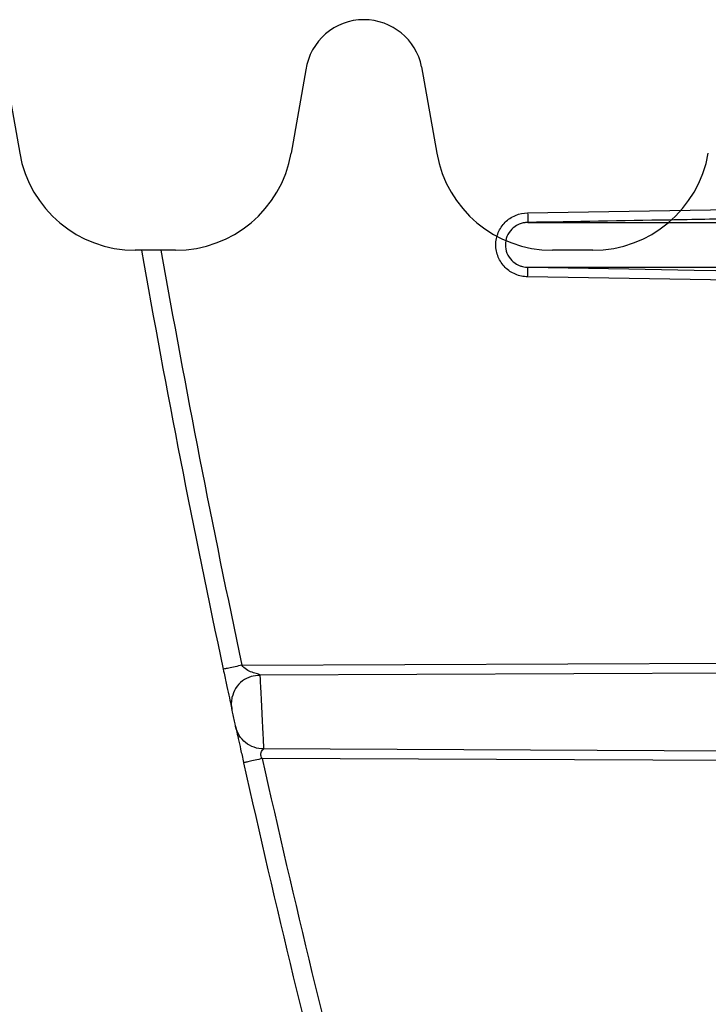
# Model space of a CAD drawing. Units: inches. Extents: x -633.7 to -602.6, y -282.2 to -258.6.
# Drawn here: x -633.2 to -633.2, y -279.3 to -279.3 of the extents above; entities that cross this region are included whole.
import ezdxf

# ---------------------------------------------------------------- set-up
doc = ezdxf.new("R2010")
doc.units = ezdxf.units.IN
doc.header["$MEASUREMENT"] = 0

msp = doc.modelspace()

# ---------------------------------------------------------------- hatches: boundary and pattern name
h = msp.add_hatch()
h.set_pattern_fill('AR-HBONE', color=8, scale=0.01046922407249082)
h.set_pattern_definition([(45, (-630.8383903269457, -284.6542003953859), (0, 0.05922287468335759), [0.1256306888698898, -0.04187689628996327]), (135, (-630.8087788896014, -284.6245889580416), (4.649269446095702e-18, 0.05922287468335757), [0.1256306888698898, -0.04187689628996326])])
edge = h.paths.add_edge_path()
edge.add_line((-633.3533572119705, -279.3157079053318), (-633.2375821802079, -279.3157079053318))
edge.add_arc((-633.0663649561288, -279.3094724955978), 0.1713307274131351, 182.0856829410152, 224.6368499370163)
edge.add_line((-633.1882794997738, -279.429851323486), (-631.4688968789222, -279.429851323486))
edge.add_line((-631.4688968789222, -279.429851323486), (-631.4688968789222, -279.5133735936955))
edge.add_line((-631.4688968789222, -279.5133735936955), (-633.3533572119705, -279.5133735936955))
edge.add_line((-633.3533572119705, -279.5133735936955), (-633.3533572119705, -279.3157079053318))

# ---------------------------------------------------------------- linework, layer by layer
for p, q in [((-633.2406404270438, -279.3083706207739), (-633.2401420247445, -279.3112056247157)), ((-633.2307588867482, -279.3084702222544), (-633.2312398670532, -279.3112057206363)), ((-633.2269606751498, -279.3083706207739), (-633.2264622728505, -279.3112056247157)), ((-633.235029177813, -279.3143868892626), (-633.2363526971202, -279.3143868892626)), ((-633.2213494259191, -279.3143868892626), (-633.2226729452263, -279.3143868892626))]:
    msp.add_line(p, q)
at = {"color": 7, "linetype": 'Continuous', "lineweight": 25}
for p, q in [((-633.2234839181061, -279.3131619943284), (-633.2141870135033, -279.3129997193291)), ((-633.2137501810148, -279.3154257303711), (-633.2234839181061, -279.3152558305783)), ((-633.2328526238631, -279.3279969391584), (-633.2112362253397, -279.3279026192282)), ((-633.2322650565842, -279.3283084551083), (-633.2111647294156, -279.3282163869784)), ((-633.2322650565842, -279.3283084551083), (-633.2322627351742, -279.328355768068)), ((-633.2104349710941, -279.3308375717559), (-633.2321450353647, -279.3307428431291)), ((-633.2105073340132, -279.3311513357231), (-633.2321853957989, -279.3310567467344))]:
    msp.add_line(p, q, dxfattribs=at)
at = {"color": 7, "linetype": 'Continuous', "lineweight": 25, "flags": 128}
msp.add_lwpolyline([(-633.2234809319186, -279.3149417583106), (-633.220170612974, -279.3149995390559), (-633.2180286418921, -279.315036926593), (-633.2158866708103, -279.3150743141272), (-633.2137446997251, -279.3151117014825)], dxfattribs=at)
for centre, radius, start, end in [((-633.2288510615057, -279.3087542373271), 0.001928849843115708, 90, 171.5326487608522), ((-633.2288511233951, -279.3087543973375), 0.001929009854475532, 11.47556621881643, 89.9981625823378), ((-633.2363526971202, -279.310539449416), 0.003847439846640375, 189.9708827669085, 270), ((-633.235029177813, -279.310539449416), 0.003847439846640375, 270, 350.027666880852), ((-633.2226729452263, -279.310539449416), 0.003847439846640375, 189.9708827669085, 270), ((-633.2213494259191, -279.310539449416), 0.003847439846640375, 270, 350.027666880852)]:
    msp.add_arc(centre, radius, start, end)
at = {"color": 7, "linetype": 'Continuous', "lineweight": 25}
for radius, start, end in [(0.3888269820523262, 190.0072033117864, 192.0703566031269), (0.3881988286080004, 190.0235633022184, 192.0703566031269), (0.3881988286079883, 192.5325793449971, 196.7821248333933), (0.3888269820523477, 192.5325793449971, 196.7821248333933)]:
    msp.add_arc((-632.8532362668265, -279.2468196516772), radius, start, end, dxfattribs=at)
for points, knots in [([(-633.2234839181061, -279.3152558305783), (-633.2235529289771, -279.3152556333016), (-633.2236208419941, -279.3152486893826), (-633.2237545492648, -279.3152217811071), (-633.2238210057262, -279.3152014758763), (-633.2239471505972, -279.3151489030585), (-633.224007102732, -279.315116744556), (-633.2241207500441, -279.3150406525822), (-633.2241743646457, -279.3149965340981), (-633.2243186681958, -279.3148519789597), (-633.2243965265747, -279.3147353667071), (-633.2244746967648, -279.3145468126327), (-633.224494819003, -279.3144807891387), (-633.2245216794594, -279.3143459846248), (-633.2245284319104, -279.3142777791126), (-633.2245284129237, -279.3141397579171), (-633.2245216431279, -279.3140718987477), (-633.2244951361264, -279.3139383890444), (-633.2244750793784, -279.3138720499913), (-633.2244227125624, -279.3137455076395), (-633.2243906694321, -279.3136854838197), (-633.22431497665, -279.3135718683129), (-633.2242709153448, -279.3135180518925), (-633.2241746590568, -279.3134215439609), (-633.2241221412162, -279.3133782197552), (-633.2240081280655, -279.3133016533099), (-633.2239473675396, -279.3132690509032), (-633.2237590143154, -279.3131904363377), (-633.2236219398262, -279.3131623888816), (-633.2234839181061, -279.3131619943284)], [0, 0, 0, 0, 0.06249999999999874, 0.06249999999999874, 0.1249999999999975, 0.1249999999999975, 0.1874999999999962, 0.1874999999999962, 0.2499999999999949, 0.2499999999999949, 0.3749999999999887, 0.3749999999999887, 0.4374999999999895, 0.4374999999999895, 0.4999999999999901, 0.4999999999999901, 0.5624999999999909, 0.5624999999999909, 0.6249999999999916, 0.6249999999999916, 0.6874999999999923, 0.6874999999999923, 0.749999999999993, 0.749999999999993, 0.8124999999999938, 0.8124999999999938, 0.8749999999999946, 0.8749999999999946, 1, 1, 1, 1]), ([(-633.2234839181061, -279.3131619943284), (-633.2234828999152, -279.3132441592907), (-633.2234818907057, -279.3133258096955), (-633.2234806929583, -279.3134420933848), (-633.2234805182928, -279.3134759318982), (-633.2234809319331, -279.3134760657733)], [0, 0, 0, 0, 0.4999999999999996, 0.4999999999999996, 1, 1, 1, 1]), ([(-633.2141815322134, -279.3133137482177), (-633.2143752697143, -279.3133171294606), (-633.2145690072042, -279.3133205113141), (-633.2149564821918, -279.3133272745861), (-633.2155376946732, -279.3133374194943), (-633.2168938571298, -279.3133610909474), (-633.219606182043, -279.3134084338569), (-633.2219310319684, -279.3134490134989), (-633.2234809319186, -279.313476066596)], [0, 0, 0, 0, 0.06249999999999931, 0.06249999999999931, 0.1249999999999986, 0.2499999999999991, 0.5, 1, 1, 1, 1]), ([(-633.2234809220402, -279.3134760667683), (-633.2234962264718, -279.313476345069), (-633.2235285864991, -279.3134769335144), (-633.2235797510649, -279.3134821150177), (-633.2236362282678, -279.3134917985365), (-633.2236981023514, -279.3135078167245), (-633.2238048248885, -279.3135460513097), (-633.2239092370319, -279.3136076980891), (-633.2240550127893, -279.3137377920362), (-633.2241787244211, -279.3139256975491), (-633.2242321734243, -279.3142088907303), (-633.224178731658, -279.3144921990433), (-633.2240549572073, -279.3146801099779), (-633.2239090575714, -279.3148102512022), (-633.2237921672827, -279.3148793325986), (-633.223660312544, -279.314921923645), (-633.223565471458, -279.3149390875302), (-633.2235073634008, -279.3149409229521), (-633.2234809220402, -279.3149417581384)], [0, 0, 0, 0, 0.02000699757059748, 0.04230323647240129, 0.06715863414064499, 0.09486733140472929, 0.1257409945019591, 0.2152599603295828, 0.2507518047477129, 0.3810535159123598, 0.4999942600880224, 0.6190267723117566, 0.7494599148082265, 0.7847566211072983, 0.8745008128833633, 0.9240573351620147, 0.9654432192504895, 0.9999999999999999, 0.9999999999999999, 0.9999999999999999, 0.9999999999999999]), ([(-633.2234809220402, -279.3134760667683), (-633.2227667761322, -279.3134760667683), (-633.2218407297156, -279.3134760667683), (-633.2195515194426, -279.3134760667683), (-633.2181882487894, -279.3134760667683), (-633.2158116991988, -279.3134760667683), (-633.2149641659536, -279.3134760667683), (-633.2136097577046, -279.3134760667683), (-633.213144438117, -279.3134760667683), (-633.212425634558, -279.3134760667683), (-633.2121827177863, -279.3134760667683), (-633.2118741718962, -279.3134760667683), (-633.2118122721448, -279.3134760667683), (-633.2116884436946, -279.3134760667683), (-633.2116265778405, -279.3134760667683), (-633.2115004397813, -279.3134760667683), (-633.2114359585721, -279.3134760667683), (-633.211336826747, -279.3134760667683), (-633.2113034384903, -279.3134760667683), (-633.2112361484684, -279.3134760667683), (-633.2112022590862, -279.3134760667683), (-633.210621052243, -279.3134760667683), (-633.2100006292947, -279.3134760667683), (-633.20861217995, -279.3134760667683), (-633.2078444041641, -279.3134760667683), (-633.2065827428717, -279.3134760667683), (-633.2061440699199, -279.3134760667683), (-633.2056588890938, -279.3134760667683), (-633.2056302785551, -279.3134760667683), (-633.2055872570785, -279.3134760667683), (-633.2055728427353, -279.3134760667683), (-633.2055436630715, -279.3134760667683), (-633.205529045157, -279.3134760667683), (-633.205500728842, -279.3134760667683), (-633.2054872315425, -279.3134760667683), (-633.2054571749225, -279.3134760667683), (-633.2054409887544, -279.3134760667683), (-633.2054050631987, -279.3134760667683), (-633.2053852636752, -279.3134760667683), (-633.2053529409108, -279.3134760667683), (-633.2053417855557, -279.3134760667683), (-633.2053180140193, -279.3134760667683), (-633.2053054771092, -279.3134760667683), (-633.205280053527, -279.3134760667683), (-633.2052671012531, -279.3134760667683), (-633.2052422991909, -279.3134760667683), (-633.2052302880754, -279.3134760667683), (-633.2051938947396, -279.3134760667683), (-633.2051685905984, -279.3134760667683), (-633.2050918958489, -279.3134760667683), (-633.205039051422, -279.3134760667683), (-633.2048753435243, -279.3134760667683), (-633.2047593004494, -279.3134760667683), (-633.2043903422993, -279.3134760667683), (-633.2041178457742, -279.3134760667683), (-633.2035129300862, -279.3134760667683), (-633.2031808471226, -279.3134760667683), (-633.2026433421102, -279.3134760667683), (-633.2024576020983, -279.3134760667683), (-633.2020737964411, -279.3134760667683), (-633.2018758948246, -279.3134760667683), (-633.2012631329603, -279.3134760667683), (-633.2008291536065, -279.3134760667683), (-633.1994456671025, -279.3134760667683), (-633.1984104666082, -279.3134760667683), (-633.1967224579735, -279.3134760667683), (-633.1961385797619, -279.3134760667683), (-633.1949249657711, -279.3134760667683), (-633.1942942474487, -279.3134760667683), (-633.1923182755812, -279.3134760667683), (-633.1909189756581, -279.3134760667683), (-633.1893814369636, -279.3134760667683)], [0, 0, 0, 0, 0.2500000000000023, 0.2500000000000023, 0.5000000000000046, 0.5000000000000046, 0.6250000000000057, 0.6250000000000057, 0.6875000000000063, 0.6875000000000063, 0.7187500000000066, 0.7187500000000066, 0.7265625000000068, 0.7265625000000068, 0.734375000000007, 0.734375000000007, 0.7421875000000071, 0.7421875000000071, 0.746093750000007, 0.746093750000007, 0.7500000000000068, 0.7500000000000068, 0.812500000000001, 0.812500000000001, 0.8749999999999952, 0.8749999999999952, 0.9062499999999923, 0.9062499999999923, 0.9082031249999918, 0.9082031249999918, 0.9091796874999916, 0.9091796874999916, 0.9101562499999913, 0.9101562499999913, 0.9111328124999912, 0.9111328124999912, 0.912109374999991, 0.912109374999991, 0.9130859374999908, 0.9130859374999908, 0.9135742187499907, 0.9135742187499907, 0.9140624999999906, 0.9140624999999906, 0.9145507812499905, 0.9145507812499905, 0.9150390624999903, 0.9150390624999903, 0.9160156249999903, 0.9160156249999903, 0.9179687499999907, 0.9179687499999907, 0.921874999999991, 0.921874999999991, 0.9296874999999918, 0.9296874999999918, 0.9374999999999926, 0.9374999999999926, 0.941406249999993, 0.941406249999993, 0.9453124999999934, 0.9453124999999934, 0.9531249999999944, 0.9531249999999944, 0.9687499999999962, 0.9687499999999962, 0.9765624999999972, 0.9765624999999972, 0.9843749999999982, 0.9843749999999982, 1, 1, 1, 1]), ([(-633.2234839181057, -279.3152558303963), (-633.2234835837016, -279.3152188468748), (-633.2234832735802, -279.3151789479954), (-633.2234827118598, -279.3151016804345), (-633.223482460463, -279.3150645504066), (-633.2234819979924, -279.3150032296227), (-633.2234817860174, -279.3149792461093), (-633.2234813645362, -279.314948581175), (-633.2234811542354, -279.3149417970145), (-633.2234809319186, -279.3149417582908)], [0, 0, 0, 0, 0.25, 0.25, 0.5, 0.5, 0.75, 0.75, 1, 1, 1, 1]), ([(-633.2234809220402, -279.3149417581384), (-633.2227667761322, -279.3149417581384), (-633.2218407297156, -279.3149417581384), (-633.2195515194426, -279.3149417581384), (-633.2181882487894, -279.3149417581384), (-633.2158116991988, -279.3149417581384), (-633.2149641659536, -279.3149417581384), (-633.2136097577046, -279.3149417581384), (-633.213144438117, -279.3149417581384), (-633.212425634558, -279.3149417581384), (-633.2121827177863, -279.3149417581384), (-633.2118741718962, -279.3149417581384), (-633.2118122721448, -279.3149417581384), (-633.2116884436946, -279.3149417581384), (-633.2116265778405, -279.3149417581384), (-633.2115004397813, -279.3149417581384), (-633.2114359585721, -279.3149417581384), (-633.211336826747, -279.3149417581384), (-633.2113034384903, -279.3149417581384), (-633.2112361484684, -279.3149417581384), (-633.2112022590862, -279.3149417581384), (-633.210621052243, -279.3149417581384), (-633.2100006292947, -279.3149417581384), (-633.20861217995, -279.3149417581384), (-633.2078444041641, -279.3149417581384), (-633.2065827428717, -279.3149417581384), (-633.2061440699199, -279.3149417581384), (-633.2056588890938, -279.3149417581384), (-633.2056302785551, -279.3149417581384), (-633.2055872570785, -279.3149417581384), (-633.2055728427353, -279.3149417581384), (-633.2055436630715, -279.3149417581384), (-633.205529045157, -279.3149417581384), (-633.205500728842, -279.3149417581384), (-633.2054872315425, -279.3149417581384), (-633.2054571749225, -279.3149417581384), (-633.2054409887544, -279.3149417581384), (-633.2054050631987, -279.3149417581384), (-633.2053852636752, -279.3149417581384), (-633.2053529409108, -279.3149417581384), (-633.2053417855557, -279.3149417581384), (-633.2053180140193, -279.3149417581384), (-633.2053054771092, -279.3149417581384), (-633.205280053527, -279.3149417581384), (-633.2052671012531, -279.3149417581384), (-633.2052422991909, -279.3149417581384), (-633.2052302880754, -279.3149417581384), (-633.2051938947396, -279.3149417581384), (-633.2051685905984, -279.3149417581384), (-633.2050918958489, -279.3149417581384), (-633.205039051422, -279.3149417581384), (-633.2048753435243, -279.3149417581384), (-633.2047593004494, -279.3149417581384), (-633.2043903422993, -279.3149417581384), (-633.2041178457742, -279.3149417581384), (-633.2035129300862, -279.3149417581384), (-633.2031808471226, -279.3149417581384), (-633.2026433421102, -279.3149417581384), (-633.2024576020983, -279.3149417581384), (-633.2020737964411, -279.3149417581384), (-633.2018758948246, -279.3149417581384), (-633.2012631329603, -279.3149417581384), (-633.2008291536065, -279.3149417581384), (-633.1994456671025, -279.3149417581384), (-633.1984104666082, -279.3149417581384), (-633.1967224579735, -279.3149417581384), (-633.1961385797619, -279.3149417581384), (-633.1949249657711, -279.3149417581384), (-633.1942942474487, -279.3149417581384), (-633.1923182755812, -279.3149417581384), (-633.1909189756581, -279.3149417581385), (-633.1893814369636, -279.3149417581384)], [0, 0, 0, 0, 0.2500000000000148, 0.2500000000000148, 0.5000000000000296, 0.5000000000000296, 0.6250000000000373, 0.6250000000000373, 0.687500000000041, 0.687500000000041, 0.718750000000043, 0.718750000000043, 0.7265625000000433, 0.7265625000000433, 0.7343750000000436, 0.7343750000000436, 0.742187500000044, 0.742187500000044, 0.7460937500000442, 0.7460937500000442, 0.7500000000000444, 0.7500000000000444, 0.8125000000000429, 0.8125000000000429, 0.8750000000000412, 0.8750000000000412, 0.9062500000000404, 0.9062500000000404, 0.9082031250000402, 0.9082031250000402, 0.9091796875000399, 0.9091796875000399, 0.9101562500000394, 0.9101562500000394, 0.9111328125000391, 0.9111328125000391, 0.9121093750000386, 0.9121093750000386, 0.9130859375000383, 0.9130859375000383, 0.913574218750038, 0.913574218750038, 0.9140625000000376, 0.9140625000000376, 0.9145507812500373, 0.9145507812500373, 0.9150390625000371, 0.9150390625000371, 0.9160156250000364, 0.9160156250000364, 0.9179687500000354, 0.9179687500000354, 0.9218750000000336, 0.9218750000000336, 0.9296875000000301, 0.9296875000000301, 0.9375000000000266, 0.9375000000000266, 0.9414062500000249, 0.9414062500000249, 0.9453125000000231, 0.9453125000000231, 0.9531250000000198, 0.9531250000000198, 0.9687500000000132, 0.9687500000000132, 0.9765625000000099, 0.9765625000000099, 0.9843750000000067, 0.9843750000000067, 1, 1, 1, 1]), ([(-633.2328526238631, -279.3279969391584), (-633.2329250157995, -279.3280124194741), (-633.2330031176443, -279.3280291207985), (-633.2331543461747, -279.3280614595575), (-633.233227004038, -279.328076996739), (-633.2333469469255, -279.3281026453658), (-633.233393826159, -279.3281126700366), (-633.2334536961552, -279.3281254726564), (-633.233466889813, -279.3281282939926), (-633.233466889813, -279.3281282939926)], [0, 0, 0, 0, 0.25, 0.25, 0.5, 0.5, 0.75, 0.75, 1, 1, 1, 1]), ([(-633.233466889813, -279.3281282939926), (-633.2334306828203, -279.3282976118779), (-633.2333985166194, -279.3284475033054), (-633.2333385082144, -279.3287264793591), (-633.2333106767373, -279.3288554947013), (-633.2332595507598, -279.329092005954), (-633.2332361686449, -279.3291998957882), (-633.2332076601494, -279.3293312522893), (-633.2331992674324, -279.3293698852358), (-633.2331863969098, -279.3294291035556), (-633.233181653083, -279.3294509135237), (-633.2331816530636, -279.3294509136122)], [0, 0, 0, 0, 0.25, 0.25, 0.5, 0.5, 0.75, 0.75, 0.875, 0.875, 1, 1, 1, 1]), ([(-633.2322650565842, -279.3283084551083), (-633.2322650566061, -279.3283084551084), (-633.232274510853, -279.3283045525292), (-633.2323039352997, -279.3282948588366), (-633.2323241669776, -279.3282887534314), (-633.232395332542, -279.3282678256904), (-633.2324566746088, -279.3282504569759), (-633.2325836858747, -279.3282047327415), (-633.232649442097, -279.3281760980783), (-633.2327660869474, -279.3281005710477), (-633.2328168079799, -279.32805343597), (-633.2328526238631, -279.3279969391584)], [0, 0, 0, 0, 0.1249999999999956, 0.1249999999999956, 0.2499999999999912, 0.2499999999999912, 0.499999999999994, 0.499999999999994, 0.749999999999997, 0.749999999999997, 1, 1, 1, 1]), ([(-633.2322638828118, -279.3283323815828), (-633.2323614743896, -279.3283382999982), (-633.2325662638206, -279.328350719399), (-633.2328495530757, -279.3284988572287), (-633.2330811373964, -279.3287388529133), (-633.2331492559969, -279.3289513321392), (-633.2331829094225, -279.329056305726)], [0, 0, 0, 0, 0.2296580851460331, 0.4819222076318397, 0.7440479941011726, 1, 1, 1, 1]), ([(-633.2331800140406, -279.3290504636772), (-633.2331911688331, -279.3291145260321), (-633.2332143782306, -279.3292478183963), (-633.2331928397962, -279.3293814877832), (-633.2331816530636, -279.3294509136122)], [0, 0, 0, 0, 0.4806153400846962, 1, 1, 1, 1]), ([(-633.2330613402946, -279.3300021951391), (-633.2330613402946, -279.3300021951391), (-633.2330679917748, -279.3299718344587), (-633.2330906364551, -279.3298683280817), (-633.2331061067963, -279.3297975520201), (-633.2331371295028, -279.3296554036318), (-633.2331526656122, -279.3295841044755), (-633.2331749415017, -279.3294817844787), (-633.2331816530636, -279.3294509136122), (-633.2331816530636, -279.3294509136122)], [0, 0, 0, 0, 0.25, 0.25, 0.5, 0.5, 0.75, 0.75, 1, 1, 1, 1]), ([(-633.2321450353647, -279.3307428431291), (-633.2322511007802, -279.3307423803286), (-633.2323570644475, -279.3307238397467), (-633.232556906674, -279.3306526819596), (-633.2326507421465, -279.3306000800961), (-633.2328157201225, -279.3304667286295), (-633.2328868270558, -279.3303860077775), (-633.2329983036569, -279.3302055269928), (-633.2330386492896, -279.3301058059727), (-633.2330613402946, -279.3300021951391)], [0, 0, 0, 0, 0.25, 0.25, 0.5, 0.5, 0.75, 0.75, 1, 1, 1, 1]), ([(-633.2330613402946, -279.3300021951391), (-633.2330613402684, -279.3300021952594), (-633.2330483960586, -279.3300613118712), (-633.233016522661, -279.3302066097823), (-633.2329963570728, -279.3302984345952), (-633.2329505153165, -279.3305067046489), (-633.2329247640208, -279.3306234994037), (-633.2328671258558, -279.330884214176), (-633.2328352372278, -279.3310281558602), (-633.2327985820916, -279.3311930527135)], [0, 0, 0, 0, 0.25, 0.25, 0.5, 0.5, 0.75, 0.75, 1, 1, 1, 1]), ([(-633.2321853957989, -279.3310567467344), (-633.2322226273891, -279.3310015281336), (-633.2322355781977, -279.3309533321785), (-633.2322364655714, -279.3308752903048), (-633.2322242449654, -279.3308451979427), (-633.2321940846465, -279.3307978762307), (-633.2321762202133, -279.3307803369881), (-633.2321510695234, -279.330753561561), (-633.2321450353448, -279.3307428431293), (-633.2321450353647, -279.3307428431291)], [0, 0, 0, 0, 0.2500000000000004, 0.2500000000000004, 0.5000000000000008, 0.5000000000000008, 0.7500000000000003, 0.7500000000000003, 1, 1, 1, 1]), ([(-633.2321853957989, -279.3310567467344), (-633.2322656616968, -279.3310745891454), (-633.2323458960137, -279.3310924245361), (-633.2324942080544, -279.3311253930126), (-633.2325622274238, -279.3311405131267), (-633.2326757405455, -279.3311657461063), (-633.2327211896351, -279.3311758490436), (-633.2327826224938, -279.3311895050337), (-633.2327985820916, -279.3311930527135), (-633.2327985820916, -279.3311930527135)], [0, 0, 0, 0, 0.25, 0.25, 0.5, 0.5, 0.75, 0.75, 1, 1, 1, 1])]:
    msp.add_open_spline(points, degree=3, knots=knots, dxfattribs=at)
at = {"color": 8, "linetype": 'Continuous', "lineweight": 25}
msp.add_open_spline([(-633.2322627351742, -279.328355768068), (-633.2322621744157, -279.3283671995891), (-633.2322605029049, -279.3284012747062), (-633.2322481262863, -279.3286534209573), (-633.2322285791298, -279.32905103059), (-633.2322051632362, -279.3295264498499), (-633.2321817852602, -279.3300001253047), (-633.2321619090917, -279.3304021168758), (-633.2321478109685, -279.3306868309845), (-633.2321459626605, -279.3307241301472), (-633.2321450353647, -279.3307428431291)], degree=3, knots=[0, 0, 0, 0, 0.06764511746974812, 0.201636797740128, 0.334469232701794, 0.466511868122328, 0.5985222400157398, 0.7312929092860333, 0.8651897102098339, 1, 1, 1, 1], dxfattribs=at)

doc.saveas('drawing.dxf')
